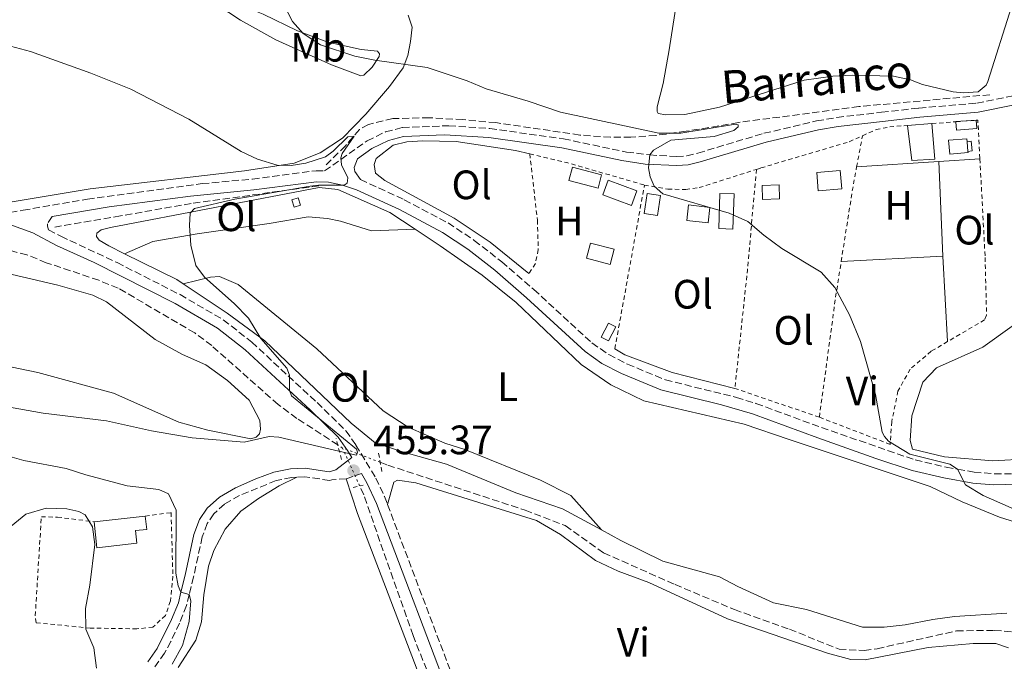
# Model space of a CAD drawing. Units: metres. Extents: x 607771 to 611229, y 4708448 to 4710814.
# Drawn here: x 610273 to 610514, y 4710002 to 4710158 of the extents above; entities that cross this region are included whole.
import ezdxf
from ezdxf.enums import TextEntityAlignment as Align

# ---------------------------------------------------------------- set-up
doc = ezdxf.new("R2010")
doc.units = ezdxf.units.M
doc.header["$MEASUREMENT"] = 0
for name, pattern in [('DGN Style 1', [1.045693079995523, 0.001739921930109024, -1.043953158065414]), ('DGN Style 2', [1.7399219301090239, 1.043953158065414, -0.6959687720436097]), ('DGN Style 3', [2.435890702152634, 1.739921930109024, -0.6959687720436097]), ('DGN Style 5', [1.217945351076317, 0.5219765790327072, -0.6959687720436097])]:
    doc.linetypes.add(name, pattern=pattern)
for name, color, linetype, lineweight in [('Barranco lineal', 142, 'DGN Style 3', 13), ('Barranco lineal no visto', 142, 'DGN Style 5', 0), ('Camino', 7, 'DGN Style 3', 0), ('Caseta-cabaña', 1, 'Continuous', 0), ('Cauce permanente no visto', 142, 'DGN Style 1', 13), ('Cota de punto acotado terreno', 7, 'Continuous', 0), ('Curva de nivel intermedia', 30, 'Continuous', 0), ('Edificio', 1, 'Continuous', 13), ('Etiqueta de uso rústico', 92, 'Continuous', 0), ('Invernadero', 7, 'Continuous', 0), ('Línea  de muro-pared o tapia', 1, 'Continuous', 13), ('Línea de cambio de uso (parcela vista)', 92, 'Continuous', 0), ('Margen derecho', 7, 'Continuous', 0), ('Piscina', 1, 'Continuous', 0), ('Pontón-alcantarilla (pasos de agua)', 1, 'DGN Style 2', 0), ('Punto acotado terreno (símbolo)', 7, 'Continuous', 0), ('Tela metálica o alambrada', 7, 'DGN Style 2', 0), ('Texto de arroyo-regatas y barrancos', 142, 'Continuous', 0), ('Valla', 7, 'DGN Style 2', 0)]:
    doc.layers.add(name, color=color, linetype=linetype, lineweight=lineweight)
doc.styles.add('Style-Arial', font='arial.ttf')

# ---------------------------------------------------------------- blocks, each defined once
blk = doc.blocks.new('5PATER')
at = {"layer": 'Cauce permanente no visto', "linetype": 'Continuous', "lineweight": 0}
h = blk.add_hatch(color=51, dxfattribs=at)
edge = h.paths.add_edge_path()
edge.add_ellipse((0, 0), major_axis=(-0.1095731443231308, -0.1110710700762829), ratio=0.9994222409660317, start_angle=0, end_angle=360)

msp = doc.modelspace()

# ---------------------------------------------------------------- linework, layer by layer
at = {"layer": 'Barranco lineal', "color": 142, "linetype": 'DGN Style 3', "lineweight": 13}
for points in [[(610510.0300000003, 4710140.09, 463.9700000000012), (610478.1100000005, 4710137.189999999, 462.7299999999959), (610448.7199999997, 4710133.310000001, 459.9700000000012), (610435.9800000006, 4710131.16, 460.1499999999942), (610428.5700000003, 4710130.15, 459.3099999999977), (610422.5099999999, 4710129.699999999, 458.6900000000023), (610417.54, 4710129.710000001, 458.5200000000041), (610410.04, 4710130.26, 458.3500000000058), (610389.5499999998, 4710133.27, 457.2599999999948), (610381.5099999999, 4710134.01, 457.070000000007), (610373.2999999998, 4710134.470000001, 456.7200000000012), (610364.4299999997, 4710134.26, 456.179999999993), (610358.4800000006, 4710132.84, 455.7400000000052), (610356.3200000003, 4710131.600000001, 455.4600000000065), (610352.8799999999, 4710127.65, 454.8699999999953), (610348.0499999998, 4710122.890000001, 454.8699999999953)], [(610346.4199999999, 4710117.859999999, 454.6900000000023), (610315.2699999996, 4710113.560000001, 454.2599999999948), (610298.04, 4710110.52, 454.0800000000018), (610282, 4710107.800000001, 453.4199999999983)], [(610351.0199999996, 4710054.66, 454.929999999993), (610341.0499999998, 4710061.140000001, 454.8399999999965), (610336.4400000004, 4710064.5, 454.8399999999965), (610320.2800000003, 4710078.880000001, 453.9799999999959), (610316.1200000001, 4710081.970000001, 453.7899999999936), (610297.4500000002, 4710092.92, 453.0299999999989), (610292.7300000006, 4710094.82, 453.0299999999989), (610279.9299999997, 4710099.109999999, 452.5099999999948), (610275.2199999997, 4710101.01, 452.5099999999948), (610269.6399999997, 4710102.449999999, 452.2700000000041)], [(610361.3499999996, 4710050.42, 454.9400000000023), (610363.2300000006, 4710049.710000001, 454.9400000000023), (610396.6799999997, 4710038.75, 454.9400000000023), (610406.4800000006, 4710034.960000001, 454.9600000000065), (610415.8499999996, 4710028.32, 454.9900000000052), (610433.2599999999, 4710020.600000001, 455.1499999999942), (610447.7800000003, 4710014.470000001, 455.5399999999936), (610461.1799999997, 4710009.699999999, 456.1100000000006), (610473.2599999999, 4710004.810000001, 456.4700000000012), (610479.3899999997, 4710004.480000001, 456.4199999999983), (610482.5800000001, 4710004.939999999, 456.6100000000006), (610501.8899999997, 4710009.289999999, 457.1300000000047), (610511.1299999999, 4710009.42, 457.2299999999959), (610521.5, 4710008.560000001, 457.320000000007)], [(610395.4000000004, 4709923.75, 457.8500000000058), (610394.4400000004, 4709924.350000001, 457.8300000000018), (610390.1600000003, 4709935.220000001, 457.5200000000041), (610383.8300000001, 4709968.310000001, 456.5200000000041), (610380.7999999998, 4709979.449999999, 456.4700000000012), (610369.3799999999, 4710008.15, 456.0599999999977), (610357.3300000001, 4710042.470000001, 455.1600000000035), (610356.3399999999, 4710044.66, 455.1100000000006)]]:
    msp.add_polyline3d(points, dxfattribs=at)
at = {"layer": 'Barranco lineal no visto', "color": 142, "linetype": 'DGN Style 5', "lineweight": 0, "extrusion": (-0.006031457176114013, 0.003951644356114598, 0.9999740026776774), "elevation": 15386.0730476909, "flags": 128}
msp.add_lwpolyline([(610343.8218572519, 4710029.874574387), (610342.6618180367, 4710030.634580321)], dxfattribs=at)
at = {"layer": 'Barranco lineal no visto', "color": 142, "linetype": 'DGN Style 5', "lineweight": 0, "extrusion": (-0.00688623358960848, 0.01529538422272204, 0.9998593056067582), "elevation": 68293.93241931639, "flags": 128}
msp.add_lwpolyline([(610344.9991885356, 4709551.007140498), (610340.838116397, 4709560.248221531)], dxfattribs=at)
at = {"layer": 'Barranco lineal no visto', "color": 142, "linetype": 'DGN Style 5', "lineweight": 0, "elevation": 454.9400000000023, "flags": 128}
msp.add_lwpolyline([(610361.3499999996, 4710050.42), (610352.1799999997, 4710053.9)], dxfattribs=at)
at = {"layer": 'Camino', "color": 7, "linetype": 'DGN Style 3', "lineweight": 0, "extrusion": (0.08334381247006861, 0.02904744135604675, 0.9960974124419867), "elevation": 188137.8184759874, "flags": 128}
msp.add_lwpolyline([(4246784.54564076, -2118134.334074295), (4246784.545640761, -2118138.299600742)], dxfattribs=at)
at = {"layer": 'Camino', "color": 7, "linetype": 'DGN Style 3', "lineweight": 0, "extrusion": (-0.009999159268235056, 0.02644380058977334, 0.9996002912285974), "elevation": 118903.5511270058, "flags": 128}
msp.add_lwpolyline([(-2236795.04305217, -4188034.275033722), (-2236795.04305217, -4187970.605881066)], dxfattribs=at)
at = {"layer": 'Camino', "color": 7, "linetype": 'DGN Style 3', "lineweight": 0}
for points in [[(610235.2500000002, 4710104.550000002, 453.1499999999942), (610274.2600000009, 4710111.91, 453.5599999999978), (610289.9400000006, 4710114.600000001, 453.9900000000052), (610317.9099999995, 4710118.390000002, 454.4400000000024), (610330.2199999986, 4710119.51, 454.6300000000048), (610345.7199999974, 4710121.540000002, 454.9900000000052), (610347.7899999993, 4710121.49, 454.9900000000052), (610358.1799999984, 4710128.850000001, 455.6300000000048), (610362.6399999999, 4710131.01, 456.2899999999937), (610366.7600000015, 4710132.070000002, 456.3999999999942), (610378.1099999995, 4710132.520000001, 456.9700000000012), (610388.0799999986, 4710131.83, 457.2799999999989), (610406.0499999993, 4710129.32, 458.3300000000018), (610421.4600000009, 4710126.100000001, 459.5000000000001), (610427.079999998, 4710125.390000001, 460.1100000000007), (610433.609999999, 4710125.000000002, 460.4499999999971), (610436.109999998, 4710125.189999999, 460.479999999996), (610438.8299999982, 4710125.850000001, 460.5), (610454.9499999983, 4710130.67, 461.1799999999931), (610467.8000000007, 4710133.700000001, 461.7400000000054), (610472.7199999981, 4710134.540000001, 462.0599999999977), (610483.6200000013, 4710135.790000001, 462.4600000000065), (610492.7399999986, 4710136.820000002, 463.3600000000006), (610506.8599999984, 4710138.050000001, 463.8899999999995), (610516.0300000014, 4710139.880000001, 464.6399999999995)], [(610356.5599999981, 4710119.410000001, 455.1100000000006), (610367.230000001, 4710114.460000001, 455.4900000000054), (610377.8999999972, 4710108.800000001, 456.1399999999995), (610384.3099999977, 4710104.560000001, 456.3300000000018), (610390.9899999987, 4710099.330000001, 456.3999999999942), (610398.8200000008, 4710092.570000002, 456.5200000000042), (610413.010000002, 4710079.529999999, 456.9700000000012), (610417.1099999989, 4710076.680000002, 456.9900000000054), (610421.6599999998, 4710074.37, 457.070000000007), (610430.8999999978, 4710070.53, 457.2499999999999), (610448.2299999994, 4710066.240000002, 457.779999999999), (610453.0100000005, 4710064.770000001, 457.8300000000019), (610468.9999999988, 4710058.890000002, 458.1100000000007), (610491.8500000013, 4710050.980000001, 459.2799999999988), (610499.3500000002, 4710049.220000003, 459.8300000000018), (610502.1900000012, 4710048.720000002, 460.0000000000002), (610506.2100000001, 4710048.02, 460.2400000000052), (610511.1700000021, 4710047.62, 460.7100000000065), (610517.8500000008, 4710047.62, 461.0700000000071)], [(610281.3599999998, 4710110.390000001, 453.7200000000013), (610280.1900000008, 4710108.600000001, 453.7200000000013), (610280.2100000009, 4710108.020000001, 453.7200000000013), (610280.4699999979, 4710107.12, 453.6100000000006), (610283.4999999988, 4710105.540000002, 453.679999999993), (610297.1900000017, 4710099.140000001, 453.9199999999983), (610312.5499999995, 4710091.310000001, 454.300000000003), (610323.0799999972, 4710085.190000001, 454.3600000000006), (610330.0199999998, 4710079.76, 454.5899999999965), (610345.9499999997, 4710064.990000002, 455.3099999999978), (610353.0100000007, 4710058.130000002, 455.3099999999978), (610355.4400000003, 4710054.62, 455.2599999999949), (610360.3099999985, 4710046.58, 455.320000000007), (610362.3999999985, 4710042.040000001, 455.429999999993), (610363.1400000006, 4710040.109999999, 455.4900000000054)], [(610341.0399999992, 4710046.779999999, 456.1699999999984), (610339.7600000006, 4710046.700000001, 456.2200000000013), (610335.9899999975, 4710045.95, 456.3899999999994), (610327.0599999981, 4710042.330000001, 456.9900000000054), (610323.399999999, 4710040.230000001, 457.6100000000007), (610320.7999999995, 4710037.840000001, 457.9199999999984), (610319.1799999991, 4710035.460000004, 458.4900000000052), (610317.9699999975, 4710032.240000002, 458.729999999996), (610315.8399999996, 4710022.480000001, 459.2400000000052), (610314.7800000003, 4710018.150000001, 460.0000000000002), (610314.1299999976, 4710015.480000002, 460.4700000000012), (610312.420000002, 4710011.199999999, 461.300000000003), (610310.3000000009, 4710006.7, 461.8099999999978), (610308.7899999977, 4710003.880000002, 461.8999999999942), (610306.3099999989, 4710000.41, 461.9199999999983)], [(610353.0599999976, 4710046.37, 455.6499999999942), (610349.5700000008, 4710046.150000001, 455.8399999999966), (610349.010000002, 4710045.99, 455.8699999999955), (610342.9400000012, 4710046.9, 456.0800000000019), (610341.0399999992, 4710046.779999999, 456.1699999999984)]]:
    msp.add_polyline3d(points, dxfattribs=at)
at = {"layer": 'Caseta-cabaña', "color": 1, "linetype": 'Continuous', "lineweight": 0, "extrusion": (-0.02197992650610042, -0.001787840911979458, 0.9997568136580315), "elevation": -21376.58547307102, "flags": 128}
msp.add_lwpolyline([(-4645132.265223009, 990126.2552908497), (-4645132.259500282, 990121.2671983038), (-4645134.356402759, 990121.2671983037), (-4645134.385493286, 990121.2795945297), (-4645134.352158404, 990126.2544803272), (-4645132.265223009, 990126.2552908497)], close=True, dxfattribs=at)
at = {"layer": 'Caseta-cabaña', "color": 1, "linetype": 'Continuous', "lineweight": 0, "extrusion": (-0.02198324944291981, -0.00179122768062094, 0.9997567345346201), "elevation": -21394.56631317733, "flags": 128}
msp.add_lwpolyline([(-4644994.813317094, 990775.2089066311), (-4644994.836295756, 990775.2088726782), (-4644994.865384537, 990775.2212729987), (-4644994.831349198, 990780.1961540547), (-4644994.790714975, 990780.1961540547)], dxfattribs=at)
at = {"layer": 'Caseta-cabaña', "color": 1, "linetype": 'Continuous', "lineweight": 0, "extrusion": (-0.02197995902445935, -0.001787446723312864, 0.9997568136479463), "elevation": -21374.74859793893, "flags": 128}
msp.add_lwpolyline([(-4645152.073524039, 990042.9608274531), (-4645150.02722288, 990042.9616689472), (-4645150.021410711, 990037.9735765046), (-4645152.095334532, 990037.9735765046)], dxfattribs=at)
at = {"layer": 'Caseta-cabaña', "color": 1, "linetype": 'Continuous', "lineweight": 0, "flags": 128}
for points, elevation in [([(610504.7100000001, 4710126.25), (610504.5099999999, 4710128.609999999), (610505.5199999996, 4710128.730000001), (610505.7400000002, 4710126.4), (610504.7100000001, 4710126.25)], 463.5500000000029), ([(610341.9199999999, 4710113.140000001), (610340.3499999996, 4710112.640000001), (610339.7699999996, 4710114.460000001), (610341.3499999996, 4710114.960000001), (610341.9199999999, 4710113.140000001)], 456.7100000000065)]:
    msp.add_lwpolyline(points, close=True, dxfattribs=dict(at, elevation=elevation))
for points, elevation in [([(610504.5099999999, 4710128.609999999), (610505.5199999996, 4710128.730000001), (610505.7400000002, 4710126.4), (610504.7100000001, 4710126.25)], 463.5500000000029), ([(610504.5099999999, 4710128.609999999), (610504.7100000001, 4710126.25)], 463.5500000000029), ([(610341.3499999996, 4710114.960000001), (610339.7699999996, 4710114.460000001), (610340.3499999996, 4710112.640000001), (610341.9199999999, 4710113.140000001), (610341.3499999996, 4710114.960000001)], 456.7100000000065)]:
    msp.add_lwpolyline(points, dxfattribs=dict(at, elevation=elevation))
at = {"layer": 'Caseta-cabaña', "color": 1, "linetype": 'Continuous', "lineweight": 0, "extrusion": (-0.02622009297231291, -0.000768917686872298, 0.9996558985421504), "elevation": -19165.12577596741, "flags": 128}
msp.add_lwpolyline([(-4690196.345323186, 748018.2988937614), (-4690196.348195854, 748014.1057336461), (-4690199.749666112, 748014.1054406188), (-4690199.756789148, 748018.2988937614), (-4690196.345323186, 748018.2988937614)], close=True, dxfattribs=at)
at = {"layer": 'Caseta-cabaña', "color": 1, "linetype": 'Continuous', "lineweight": 0, "extrusion": (-0.02622009297231291, -0.000768917686872298, 0.9996558985421504), "elevation": -19165.12577750524, "flags": 128}
msp.add_lwpolyline([(-4690196.348195854, 748014.1057336461), (-4690199.749666112, 748014.1054406188), (-4690199.756789148, 748018.2988937614), (-4690196.345323186, 748018.2988937614), (-4690196.348195854, 748014.1057336461)], dxfattribs=at)
at = {"layer": 'Caseta-cabaña', "color": 1, "linetype": 'Continuous', "lineweight": 0}
msp.add_polyline3d([(610418.79, 4710083.49, 460.5800000000018), (610417.0599999996, 4710080.029999999, 460.679999999993), (610415.2699999996, 4710080.930000001, 460.7899999999936), (610417, 4710084.380000001, 460.679999999993)], close=True, dxfattribs=at)
msp.add_polyline3d([(610417.0599999996, 4710080.029999999, 460.679999999993), (610415.2699999996, 4710080.930000001, 460.7899999999936), (610417, 4710084.380000001, 460.679999999993), (610418.79, 4710083.49, 460.5800000000018), (610417.0599999996, 4710080.029999999, 460.679999999993)], dxfattribs=at)
at = {"layer": 'Curva de nivel intermedia', "color": 30, "linetype": 'Continuous', "lineweight": 0, "flags": 128}
for points, elevation in [([(610337.6600000017, 4710162.309999999), (610339.9700000007, 4710157.91), (610342.5700000002, 4710155.009999999), (610346.8100000003, 4710152.239999999), (610355.2100000001, 4710149.529999998), (610360.0800000007, 4710148.489999999), (610372.8300000001, 4710146.720000001), (610382.6100000012, 4710143.46), (610387.2400000002, 4710141.499999999), (610397.4400000017, 4710138.539999999), (610405.3499999997, 4710135.789999999), (610429.2999999997, 4710130.690000001), (610434.6900000009, 4710130.699999999), (610447.9800000013, 4710132.890000001), (610448.6800000009, 4710132.779999998), (610448.6500000019, 4710132.220000002), (610447.6100000002, 4710131.350000001), (610442.8000000002, 4710129.859999998), (610432.2500000001, 4710129), (610427.99, 4710126.58), (610427.0800000001, 4710125.390000001), (610426.8000000007, 4710122.21), (610427.2300000021, 4710120.08), (610428.1399999997, 4710117.769999999), (610430.2499999997, 4710115.88), (610446.4600000014, 4710111.180000001), (610451.03, 4710109.149999999), (610454.9200000016, 4710105.810000001), (610459.2900000013, 4710102.609999999), (610468.9299999995, 4710096.789999999), (610472.2300000008, 4710093.079999999), (610475.7900000014, 4710086.349999999), (610478.4600000002, 4710079.92), (610482.1500000005, 4710066.930000001), (610483.8200000002, 4710057.800000001), (610484.3600000012, 4710056.739999999), (610485.3300000011, 4710055.559999999), (610490.5500000003, 4710052.359999998), (610500.3200000003, 4710049.980000001), (610502.1900000012, 4710048.720000001), (610504.1200000001, 4710044.91), (610508.4100000017, 4710042.32), (610519.3300000007, 4710037.55)], 460.0000000000001), ([(610271.2200000009, 4710151.96), (610276.0600000002, 4710150.659999999), (610290.8000000011, 4710145.359999999), (610300.5700000012, 4710141.449999998), (610314.6600000017, 4710134.119999999), (610327.4400000002, 4710126.210000001), (610331.4600000014, 4710124.34), (610336.2500000013, 4710122.880000001), (610339.6500000011, 4710122.84), (610343.2400000007, 4710123.369999997), (610348.0199999996, 4710124.960000002), (610349.8800000014, 4710126.279999998), (610353.4700000011, 4710129.779999998), (610355, 4710130.009999999), (610352.100000001, 4710125.779999999), (610351.7600000012, 4710124.65), (610351.9500000012, 4710123.019999999), (610353.440000002, 4710119.850000001), (610353.29, 4710118.54), (610352.6100000006, 4710118.06), (610346.3099999996, 4710118.06), (610344.3000000002, 4710117.76), (610325.8800000001, 4710114.579999999), (610316.1000000011, 4710112.319999999), (610315.0100000004, 4710111.220000001), (610314.8700000017, 4710108.189999999)], 455), ([(610314.8700000017, 4710108.189999999), (610315.2000000004, 4710103.359999998), (610316.4100000019, 4710098.45), (610318.5399999997, 4710095.58), (610325.7800000017, 4710089.119999998), (610329.2599999997, 4710085.570000002), (610332.2500000005, 4710080.630000001), (610338.6100000016, 4710073.36), (610339.2199999996, 4710071.699999999), (610339.2300000008, 4710068.020000001), (610339.7400000005, 4710066.59), (610355.5499999998, 4710053.579999999), (610355.8499999995, 4710052.890000001), (610355.5499999998, 4710052.139999999), (610353.7500000006, 4710052.529999998), (610336.6, 4710056.550000002), (610334.270000001, 4710056.67), (610328.2000000002, 4710055.329999999), (610315.52, 4710056.359999999), (610305.6200000005, 4710058.069999999), (610294.620000001, 4710060.539999999), (610279.1700000014, 4710062.380000001), (610255.3199999998, 4710066.619999998)], 455), ([(610310.6300000016, 4710001.159999999), (610313.1100000005, 4710005.75), (610314.8000000003, 4710011.579999999), (610315.1500000012, 4710016.609999998), (610314.7800000003, 4710018.150000001), (610312.7700000008, 4710018.720000001), (610312.0700000012, 4710020.279999999), (610311.5599999992, 4710023.350000001), (610311.5700000004, 4710038.769999999), (610309.730000001, 4710042.720000001), (610307.3700000006, 4710043.769999999), (610299.6500000004, 4710044.709999999), (610289.5600000008, 4710047.350000001), (610284.8100000009, 4710048.909999999), (610274.4500000008, 4710050.869999999), (610271.0700000012, 4710051.8), (610260.91, 4710053.359999999), (610255.5900000003, 4710053.529999999)], 460.0000000000001), ([(610292.2100000016, 4710000.17), (610291.5000000007, 4710005.130000001), (610289.6100000021, 4710009.710000001), (610289.4900000013, 4710014.710000001), (610290.5399999997, 4710020.470000001), (610291.7800000003, 4710030.390000001), (610291.2300000003, 4710034.710000002), (610289.430000001, 4710037.590000001), (610287.8600000018, 4710038.429999999), (610284.9600000007, 4710039.09), (610279.870000001, 4710039.220000001), (610274.9300000013, 4710037.77), (610266.7700000008, 4710031.189999999)], 465.0000000000001)]:
    msp.add_lwpolyline(points, dxfattribs=dict(at, elevation=elevation))
at = {"layer": 'Edificio', "color": 1, "linetype": 'Continuous', "lineweight": 13, "flags": 128}
for points, elevation in [([(610496.6200000001, 4710124.4), (610490.9800000006, 4710124.029999999), (610489.9500000002, 4710132.58), (610495.9299999997, 4710133.039999999), (610496.6200000001, 4710124.4)], 463.7899999999936), ([(610473.9199999999, 4710117.130000001), (610468.1799999997, 4710116.67), (610467.8200000003, 4710121.100000001), (610473.5599999996, 4710121.560000001), (610473.9199999999, 4710117.130000001)], 463.1699999999983), ([(610423.9800000006, 4710116.600000001), (610422.6399999997, 4710113.07), (610415.6500000004, 4710115.699999999), (610416.9800000006, 4710119.24), (610423.9800000006, 4710116.600000001)], 461.1699999999983), ([(610441.79, 4710112.609999999), (610441.3700000001, 4710108.810000001), (610436.1100000005, 4710109.380000001), (610436.5300000003, 4710113.189999999), (610441.79, 4710112.609999999)], 461.6499999999942), ([(610418.4199999999, 4710102.390000001), (610417.4600000001, 4710098.67), (610411.6600000003, 4710100.180000001), (610412.6299999999, 4710103.890000001), (610418.4199999999, 4710102.390000001)], 459.8300000000018)]:
    msp.add_lwpolyline(points, close=True, dxfattribs=dict(at, elevation=elevation))
at = {"layer": 'Edificio', "color": 51, "linetype": 'Continuous', "lineweight": 13, "flags": 128}
for points, elevation in [([(610495.9299999997, 4710133.039999999), (610496.6200000001, 4710124.4), (610490.9800000006, 4710124.029999999), (610489.9500000002, 4710132.58)], 463.7899999999936), ([(610489.9500000002, 4710132.58), (610495.9299999997, 4710133.039999999)], 463.7899999999936), ([(610468.1799999997, 4710116.67), (610467.8200000003, 4710121.100000001), (610473.5599999996, 4710121.560000001), (610473.9199999999, 4710117.130000001), (610468.1799999997, 4710116.67)], 463.1699999999983), ([(610422.6399999997, 4710113.07), (610415.6500000004, 4710115.699999999), (610416.9800000006, 4710119.24), (610423.9800000006, 4710116.600000001), (610422.6399999997, 4710113.07)], 461.1699999999983), ([(610441.3700000001, 4710108.810000001), (610436.1100000005, 4710109.380000001), (610436.5300000003, 4710113.189999999), (610441.79, 4710112.609999999), (610441.3700000001, 4710108.810000001)], 461.6499999999942), ([(610417.4600000001, 4710098.67), (610411.6600000003, 4710100.180000001), (610412.6299999999, 4710103.890000001), (610418.4199999999, 4710102.390000001), (610417.4600000001, 4710098.67)], 459.8300000000018)]:
    msp.add_lwpolyline(points, dxfattribs=dict(at, elevation=elevation))
at = {"layer": 'Edificio', "color": 1, "linetype": 'Continuous', "lineweight": 13, "extrusion": (6.676886497637e-05, 0.002323556519223346, 0.9999972983098607), "elevation": 11447.00820133745, "flags": 128}
msp.add_lwpolyline([(610447.6277899783, 4710102.036966657), (610447.3677886436, 4710093.436943442), (610443.8877886509, 4710093.536943712), (610444.1477899855, 4710102.136966927), (610447.6277899783, 4710102.036966657)], close=True, dxfattribs=at)
at = {"layer": 'Edificio', "color": 51, "linetype": 'Continuous', "lineweight": 13, "extrusion": (6.676886497637e-05, 0.002323556519223346, 0.9999972983098607), "elevation": 11447.00820133745, "flags": 128}
msp.add_lwpolyline([(610444.1477899855, 4710102.136966927), (610443.8877886509, 4710093.536943712), (610447.3677886436, 4710093.436943442), (610447.6277899783, 4710102.036966657), (610444.1477899855, 4710102.136966927)], dxfattribs=at)
at = {"layer": 'Edificio', "color": 51, "linetype": 'Continuous', "lineweight": 13, "extrusion": (0.1310436928642064, 0.01449040835412602, 0.9912706888767783), "elevation": 148688.3860421805, "flags": 128}
msp.add_lwpolyline([(4614426.580797677, -1114384.799214019), (4614426.580797677, -1114397.465851299)], dxfattribs=at)
at = {"layer": 'Edificio', "color": 1, "linetype": 'Continuous', "lineweight": 13}
msp.add_polyline3d([(610302.0099999999, 4710030.66, 467.5), (610292.2699999996, 4710029.58, 467.2599999999948), (610291.5700000003, 4710035.92, 467.2599999999948), (610304.0499999998, 4710037.300000001, 465.5899999999965), (610304.4100000003, 4710034.050000001, 465.5899999999965), (610301.6699999999, 4710033.74, 465.5899999999965)], close=True, dxfattribs=at)
at = {"layer": 'Edificio', "color": 51, "linetype": 'Continuous', "lineweight": 13}
msp.add_polyline3d([(610304.0499999998, 4710037.300000001, 465.5899999999965), (610304.4100000003, 4710034.050000001, 465.5899999999965), (610301.6699999999, 4710033.74, 465.5899999999965), (610302.0099999999, 4710030.66, 467.5), (610292.2699999996, 4710029.58, 467.2599999999948), (610291.5700000003, 4710035.92, 467.2599999999948)], dxfattribs=at)
at = {"layer": 'Invernadero', "color": 7, "linetype": 'Continuous', "lineweight": 0, "extrusion": (-0.01440184335146921, 0.003787640758594623, 0.999889114194951), "elevation": 9509.426998906227, "flags": 128}
msp.add_lwpolyline([(610358.6915313562, 4710118.328030583), (610357.8316205494, 4710115.058007125), (610350.6907768493, 4710116.948020683), (610351.5606866188, 4710120.218044684), (610358.6915313562, 4710118.328030583)], close=True, dxfattribs=at)
msp.add_lwpolyline([(610357.8316205494, 4710115.058007125), (610350.6907768493, 4710116.948020683), (610351.5606866188, 4710120.218044684), (610358.6915313562, 4710118.328030583), (610357.8316205494, 4710115.058007125)], dxfattribs=at)
at = {"layer": 'Línea  de muro-pared o tapia', "color": 1, "linetype": 'Continuous', "lineweight": 13}
for points in [[(610397.6299999999, 4710096.460000001, 458.2100000000065), (610388.2000000002, 4710104.119999999, 457.6399999999995), (610379.4400000004, 4710109.980000001, 457.3500000000058), (610362.4900000002, 4710119.17, 457.2799999999989), (610360.1900000004, 4710120.92, 457.3000000000029), (610359.9000000004, 4710123.100000001, 457.3500000000058), (610360.3700000001, 4710124.5, 457.3500000000058)], [(610447.8700000001, 4710068.449999999, 459.7100000000065), (610432.54, 4710072.300000001, 458.9700000000012), (610421.0499999998, 4710076.619999999, 458.7599999999948), (610418.5800000001, 4710078.09, 458.7799999999989)]]:
    msp.add_polyline3d(points, dxfattribs=at)
at = {"layer": 'Línea de cambio de uso (parcela vista)', "color": 92, "linetype": 'Continuous', "lineweight": 0, "extrusion": (-0.02590418968326812, -0.001711387906953687, 0.9996629652579341), "elevation": -23414.40043399244, "flags": 128}
msp.add_lwpolyline([(-4659632.678166701, 919384.1197105518), (-4659632.678166702, 919374.104557033)], dxfattribs=at)
at = {"layer": 'Línea de cambio de uso (parcela vista)', "color": 92, "linetype": 'Continuous', "lineweight": 0, "extrusion": (-0.02629596860875948, -0.001743451555767413, 0.9996526808905182), "elevation": -23804.6090322504, "flags": 128}
msp.add_lwpolyline([(-4659417.342206872, 920454.8035875467), (-4659417.342206872, 920434.6925607203)], dxfattribs=at)
at = {"layer": 'Línea de cambio de uso (parcela vista)', "color": 92, "linetype": 'Continuous', "lineweight": 0, "extrusion": (9.104463391860618e-05, -0.002164421916127198, 0.9999976534915688), "elevation": -9678.063708284726, "flags": 128}
msp.add_lwpolyline([(610497.5754935158, 4710113.875387317), (610498.5454980639, 4710090.815333304)], dxfattribs=at)
at = {"layer": 'Línea de cambio de uso (parcela vista)', "color": 92, "linetype": 'Continuous', "lineweight": 0, "extrusion": (-0.03022912419611763, -0.02612827404369526, 0.9992014378221408), "elevation": -141061.2156154443, "flags": 128}
msp.add_lwpolyline([(-3164365.699030118, 3538977.137742745), (-3164367.505975005, 3538976.637192879), (-3164380.562016888, 3538971.131144353)], dxfattribs=at)
at = {"layer": 'Línea de cambio de uso (parcela vista)', "color": 92, "linetype": 'Continuous', "lineweight": 0, "extrusion": (-0.02291388464543733, -0.001210370520291761, 0.9997367097859613), "elevation": -19228.98271544751, "flags": 128}
msp.add_lwpolyline([(-4671340.11359866, 857886.5991302854), (-4671340.113598661, 857861.7580151738)], dxfattribs=at)
at = {"layer": 'Línea de cambio de uso (parcela vista)', "color": 92, "linetype": 'Continuous', "lineweight": 0, "extrusion": (0.0008229764264581198, -0.01480648105052811, 0.9998900393686807), "elevation": -68776.64194871875, "flags": 128}
msp.add_lwpolyline([(610498.0037785479, 4709598.665339139), (610499.1640333058, 4709577.793051076)], dxfattribs=at)
at = {"layer": 'Línea de cambio de uso (parcela vista)', "color": 92, "linetype": 'Continuous', "lineweight": 0}
for points in [[(610356.6500000004, 4710144.730000001, 458.3600000000006), (610349.5099999999, 4710147.359999999, 458.1999999999971), (610335.9299999997, 4710153.439999999, 458.0299999999989), (610327.2699999996, 4710158.279999999, 457.4100000000035), (610318.5099999999, 4710164.140000001, 457.5), (610317.9000000004, 4710164.779999999, 457.5500000000029), (610318.1799999997, 4710165.369999999, 457.8099999999977), (610318.9800000006, 4710165.32, 458.0800000000018), (610332.8300000001, 4710159.75, 459.1999999999971), (610341.1799999997, 4710155.699999999, 459.9600000000065), (610348.6200000001, 4710152.939999999, 460.1499999999942), (610356.6799999997, 4710151.130000001, 460.4600000000065), (610360.7000000002, 4710150.74, 460.3699999999953), (610361.1500000004, 4710150.029999999, 460.3399999999965), (610361.0999999996, 4710149.369999999, 460.2700000000041), (610359.4299999997, 4710146.77, 459.5800000000018), (610357.3700000001, 4710144.82, 458.5500000000029), (610356.6500000004, 4710144.730000001, 458.3600000000006)], [(610515.3300000001, 4710161.529999999, 464.5399999999936), (610509.5300000003, 4710143.300000001, 463.8999999999942), (610509.1200000001, 4710142.42, 463.8699999999953), (610507.2000000002, 4710140.83, 463.820000000007), (610503.6399999997, 4710140.58, 463.7799999999989), (610501.0899999999, 4710140.800000001, 463.75), (610493.6100000005, 4710142.539999999, 463.7299999999959), (610490.6600000003, 4710143.689999999, 463.679999999993), (610486.5599999996, 4710144.59, 463.679999999993), (610476.5, 4710144.880000001, 463.7299999999959), (610471.7800000003, 4710144.600000001, 463.7299999999959), (610464.7400000002, 4710143.66, 463.7299999999959), (610444.1100000005, 4710137.08, 463.4700000000012), (610435.6399999997, 4710135.230000001, 463.0599999999977), (610431.0599999996, 4710135.17, 462.9700000000012), (610429.1600000003, 4710135.480000001, 462.9400000000023), (610428.9199999999, 4710135.980000001, 462.9700000000012), (610428.8899999997, 4710137.15, 462.9700000000012), (610430.3300000001, 4710142.800000001, 463.1999999999971), (610431.8300000001, 4710151, 463.5399999999936), (610433.9900000002, 4710165.220000001, 465)], [(610368.1600000003, 4710159.480000001, 461.5800000000018), (610369.1200000001, 4710156.600000001, 461.320000000007), (610368.7800000003, 4710153.09, 461.0800000000018), (610368.0800000001, 4710149.65, 460.6100000000006), (610366.9299999997, 4710146.630000001, 460.1000000000058), (610363.6399999997, 4710142.09, 458.6300000000047), (610357.8700000001, 4710135.369999999, 457.1199999999953), (610352.1399999997, 4710129.52, 456.3399999999965), (610346.7199999997, 4710125.939999999, 455.7200000000012), (610340.3799999999, 4710123.42, 455.3600000000006), (610328.2800000003, 4710121.539999999, 454.7400000000052), (610290.6100000005, 4710117.16, 453.8800000000047), (610260.3300000001, 4710112.119999999, 453)], [(610360.3700000001, 4710124.5, 457.3500000000058), (610364.5, 4710127.75, 457.3500000000058), (610367.8300000001, 4710128.58, 457.3500000000058), (610371.75, 4710128.84, 457.3500000000058), (610379.9100000003, 4710128.640000001, 457.4700000000012), (610394.3200000003, 4710126.51, 457.8500000000058), (610397.8399999999, 4710125.680000001, 458.0099999999948)], [(610299.0300000003, 4710101.289999999, 454.7700000000041), (610295.1799999997, 4710103.189999999, 454.7100000000065), (610292.8099999996, 4710104.58, 454.7100000000065), (610292.2000000002, 4710105.51, 454.679999999993), (610292.25, 4710106.310000001, 454.7100000000065), (610293.3200000003, 4710107.140000001, 454.7100000000065), (610295.5599999996, 4710107.720000001, 454.7299999999959), (610346.4600000001, 4710117.439999999, 455.0899999999965), (610351.0599999996, 4710116.99, 455.1600000000035), (610363.6799999997, 4710111.32, 455.2299999999959), (610369.8700000001, 4710107.26, 455.2299999999959)], [(610299.0300000003, 4710101.289999999, 454.7700000000041), (610305.9299999997, 4710104.26, 454.8899999999995), (610316.7300000006, 4710106.180000001, 454.9400000000023), (610334.2699999996, 4710108.66, 455.3000000000029), (610343.7599999999, 4710110.32, 455.320000000007), (610348.5099999999, 4710109.880000001, 455.4199999999983), (610351.6600000003, 4710109.24, 455.4199999999983), (610359.2300000006, 4710106.92, 455.3699999999953), (610369.8700000001, 4710107.26, 455.2299999999959)], [(610369.8700000001, 4710107.26, 455.2299999999959), (610376, 4710103.24, 455.2299999999959), (610386.1900000004, 4710096.029999999, 455.3999999999942), (610394.54, 4710089.430000001, 455.6399999999995), (610410.3499999996, 4710074.24, 455.8500000000058), (610417.6299999999, 4710069.289999999, 455.9199999999983), (610425.6799999997, 4710065.369999999, 456.2299999999959), (610450.0999999996, 4710059.680000001, 457.3300000000018), (610461.1299999999, 4710056, 457.570000000007), (610495.4699999997, 4710044.49, 458.1600000000035), (610503.2999999998, 4710040.779999999, 458.5), (610512.3700000001, 4710037.050000001, 458.7100000000065), (610526.1100000005, 4710032.720000001, 458.9799999999959)], [(610267.7000000002, 4710097.130000001, 452.8899999999995), (610282.7300000006, 4710093.640000001, 452.9900000000052), (610291.25, 4710091.189999999, 453.0800000000018), (610294.5800000001, 4710089.539999999, 453.1100000000006), (610306.5, 4710080.350000001, 453.3899999999995), (610313.1600000003, 4710076.689999999, 453.679999999993), (610318.8399999999, 4710074.230000001, 454.0800000000018), (610324.1200000001, 4710070.380000001, 454.4900000000052), (610329.4299999997, 4710065.59, 454.8000000000029), (610331.9800000006, 4710060.640000001, 454.9199999999983), (610332.1900000004, 4710058.529999999, 455.0399999999936), (610331.9299999997, 4710057.359999999, 455.0099999999948), (610331.0800000001, 4710056.529999999, 455.0399999999936), (610329.7800000003, 4710056.130000001, 455.0399999999936), (610319.3099999996, 4710058.230000001, 454.2299999999959), (610312.2599999999, 4710060.210000001, 454.1100000000006), (610296.3200000003, 4710067.24, 453.75), (610277.8300000001, 4710072.300000001, 453.0800000000018), (610249.5499999998, 4710078.17, 452.0099999999948)], [(610415.3200000003, 4710033.930000001, 455.9700000000012), (610407.8600000005, 4710042.300000001, 455.9499999999971), (610400.4699999997, 4710046.09, 456.070000000007), (610381.9699999997, 4710053.560000001, 456.0399999999936), (610377.1200000001, 4710055.09, 456.0399999999936), (610368.2000000002, 4710058.980000001, 455.9700000000012), (610362.1100000005, 4710062.949999999, 455.9499999999971), (610345.9400000004, 4710078.130000001, 455.4900000000052), (610326.7599999999, 4710093.810000001, 455.3000000000029), (610322.1900000004, 4710095.710000001, 455.3000000000029), (610319.9400000004, 4710095.57, 455.3000000000029), (610313.29, 4710093.970000001, 455.3000000000029)], [(610415.3200000003, 4710033.930000001, 456.1000000000058), (610405.8499999996, 4710039.09, 455.9700000000012), (610394.4500000002, 4710042.980000001, 455.9900000000052), (610377.5700000003, 4710049.980000001, 456.0200000000041), (610366.7800000003, 4710052.939999999, 456.0200000000041), (610360.1600000003, 4710055.15, 456.0399999999936), (610354.2699999996, 4710060, 455.9900000000052), (610333.2100000001, 4710080.060000001, 455.25), (610324.0599999996, 4710086.779999999, 455.1100000000006), (610313.29, 4710093.970000001, 455.0099999999948)], [(610510.7800000003, 4710050.75, 461.6900000000023), (610498.9600000001, 4710051.710000001, 461.7100000000065), (610491.1799999997, 4710053.600000001, 461.570000000007), (610490.6100000005, 4710055.77, 461.570000000007), (610491.0199999996, 4710061.75, 461.6199999999953), (610493.6900000004, 4710069.980000001, 461.7899999999936), (610497.0099999999, 4710073.430000001, 461.8600000000006), (610508.3700000001, 4710078.5, 462.2400000000052), (610522.0599999996, 4710088.359999999, 463.1000000000058)], [(610519.5, 4710051.300000001, 462.1900000000023), (610510.7800000003, 4710050.75, 461.6900000000023)], [(610312.0499999998, 4710000.32, 459.179999999993), (610316.3700000001, 4710007, 458.9199999999983), (610317.7699999996, 4710011.480000001, 458.6100000000006), (610318.3799999999, 4710018.050000001, 458.4400000000023), (610319.4800000006, 4710025.08, 458.0099999999948), (610320.8200000003, 4710028.9, 457.9100000000035), (610323.5800000001, 4710034.08, 457.4799999999959), (610327.3899999997, 4710038.49, 457.1999999999971), (610331.6699999999, 4710041.600000001, 456.9100000000035), (610336.75, 4710044.66, 456.6699999999983), (610341.04, 4710046.779999999, 456.1699999999983)], [(610353.0599999996, 4710046.369999999, 455.6499999999942), (610355.8600000005, 4710037.930000001, 456.2299999999959), (610379.5300000003, 4709975.710000001, 457.25), (610380.0999999996, 4709973.609999999, 457.2700000000041), (610382.5300000003, 4709957.890000001, 457.4900000000052), (610385.6299999999, 4709943.779999999, 458.0599999999977), (610386.6799999997, 4709937.91, 458.1300000000047), (610388.9699999997, 4709919.480000001, 458.5899999999965), (610389.5899999999, 4709895.91, 459.6600000000035), (610388.8099999996, 4709877.960000001, 460.179999999993)], [(610514.6100000005, 4710005.189999999, 459.5299999999989), (610511.5300000003, 4710006.189999999, 459.3399999999965), (610505.9900000002, 4710006.25, 459.2599999999948), (610495.0199999996, 4710005.27, 459), (610479.5999999996, 4710002.199999999, 458.6699999999983), (610476.1100000005, 4710002.310000001, 458.5299999999989), (610470.4500000002, 4710003.890000001, 458.429999999993), (610446.0300000003, 4710012.210000001, 457.5), (610426.9100000003, 4710021.109999999, 456.8300000000018), (610419.4100000003, 4710023.880000001, 456.8099999999977), (610413.8700000001, 4710026.480000001, 456.8999999999942), (610405.3099999996, 4710032.779999999, 456.6900000000023), (610399.4600000001, 4710036.180000001, 456.6399999999995), (610370.0599999996, 4710045.439999999, 456.2799999999989), (610365.5999999996, 4710046.029999999, 456.1600000000035), (610364.6699999999, 4710045.57, 456.1199999999953), (610363.1399999997, 4710040.109999999, 455.4900000000052)], [(610514.1500000004, 4710013.58, 458.1199999999953), (610501.4299999997, 4710012.77, 457.7799999999989), (610496.1299999999, 4710012.100000001, 457.8099999999977), (610489.4000000004, 4710010.74, 457.8999999999942), (610484.25, 4710010.220000001, 457.8099999999977), (610479, 4710010.220000001, 457.6399999999995), (610465.3300000001, 4710014.470000001, 457), (610457.2800000003, 4710016.130000001, 456.9199999999983), (610448.5700000003, 4710020.100000001, 456.7599999999948), (610444.1299999999, 4710022.439999999, 456.7599999999948), (610430.2599999999, 4710026.26, 456.3999999999942), (610420.0599999996, 4710031.350000001, 456.1600000000035), (610415.3200000003, 4710033.930000001, 456.1000000000058)]]:
    msp.add_polyline3d(points, dxfattribs=at)
at = {"layer": 'Margen derecho', "color": 7, "linetype": 'Continuous', "lineweight": 0}
for points in [[(610516.4999999986, 4710137.720000002, 464.6399999999995), (610507.1700000011, 4710135.850000001, 463.8899999999995), (610492.9599999998, 4710134.61, 463.3600000000006), (610483.8700000016, 4710133.590000002, 462.4600000000065), (610473.030000001, 4710132.350000001, 462.0599999999977), (610468.2399999987, 4710131.53, 461.7400000000054), (610455.5199999984, 4710128.530000002, 461.1799999999931), (610439.4099999995, 4710123.720000001, 460.5), (610436.4600000011, 4710123.000000001, 460.479999999996), (610433.6900000018, 4710122.790000001, 460.4499999999971), (610426.0199999984, 4710123.16, 459.929999999993), (610420.3000000009, 4710124.060000001, 459.4299999999931), (610405.6700000016, 4710127.140000001, 458.3300000000018), (610387.8500000006, 4710129.630000001, 457.2799999999989), (610377.0599999991, 4710130.340000002, 456.9199999999984), (610367.0799999967, 4710129.87, 456.3999999999942), (610363.3999999977, 4710128.92, 456.2899999999937), (610359.3099999973, 4710126.930000001, 455.6300000000048), (610355.8099999991, 4710124.460000001, 455.4100000000035), (610354.989999999, 4710122.330000001, 455.199999999997), (610355.199999999, 4710121.350000001, 455.1300000000046), (610356.5599999981, 4710119.410000001, 455.1100000000006)], [(610281.3599999998, 4710110.390000001, 453.7200000000013), (610295.2899999993, 4710112.720000002, 454.0700000000071), (610315.1099999987, 4710115.37, 454.3899999999995), (610330.519999998, 4710116.850000001, 454.6300000000048), (610345.8599999981, 4710118.859999999, 454.9900000000052), (610348.7800000019, 4710118.790000002, 454.9900000000052), (610352.1999999994, 4710118.060000001, 455.0399999999936), (610355.5599999988, 4710116.920000002, 455.1100000000006), (610366.0399999997, 4710112.060000002, 455.4900000000054), (610376.5300000015, 4710106.49, 456.1399999999995), (610382.7499999999, 4710102.380000002, 456.3300000000018), (610389.2899999977, 4710097.260000001, 456.3999999999942), (610397.0399999993, 4710090.570000002, 456.5200000000042), (610411.3299999988, 4710077.439999999, 456.9700000000012), (610415.4100000003, 4710074.550000002, 456.9900000000054), (610420.1800000002, 4710072.100000001, 457.0599999999978), (610429.7699999991, 4710068.08, 457.2499999999999), (610444.6299999985, 4710064.430000001, 457.7100000000065), (610452.1599999989, 4710062.230000001, 457.8300000000019), (610468.1000000002, 4710056.359999999, 458.1100000000007), (610482.2199999976, 4710051.350000001, 458.729999999996), (610491.1000000002, 4710048.400000002, 459.2799999999988), (610498.8200000006, 4710046.590000002, 459.8300000000018), (610505.8700000002, 4710045.36, 460.2400000000052), (610510.829999998, 4710044.950000001, 460.6900000000024), (610522.9499999993, 4710045.220000002, 461.2700000000041)], [(610270.8000000007, 4710108.53, 453.520000000004), (610276.6299999979, 4710106.369999999, 453.5399999999936), (610282.4200000014, 4710103.340000001, 453.679999999993), (610291.6299999983, 4710099.12, 453.8300000000018), (610311.3799999983, 4710089.16, 454.300000000003), (610321.6999999981, 4710083.160000001, 454.3600000000006), (610328.4299999982, 4710077.890000001, 454.5899999999965), (610344.2699999989, 4710063.220000002, 455.3099999999978), (610351.1399999999, 4710056.540000003, 455.3099999999978), (610353.3900000007, 4710053.279999999, 455.2599999999949), (610354.4300000002, 4710051.560000001, 455.270000000004), (610350.5599999987, 4710048.59, 455.7700000000041), (610348.8799999979, 4710048.130000002, 455.8699999999955), (610343.0300000006, 4710049.01, 456.0800000000019), (610339.4799999989, 4710048.790000001, 456.2200000000013), (610335.4299999988, 4710047.970000001, 456.3899999999994), (610330.9899999974, 4710046.380000002, 456.7200000000012), (610326.1000000014, 4710044.2, 456.9900000000054), (610322.1499999973, 4710041.930000002, 457.6100000000007), (610319.1999999991, 4710039.220000003, 457.9199999999984), (610317.2999999992, 4710036.430000001, 458.4900000000052), (610315.9499999991, 4710032.830000003, 458.729999999996), (610313.7699999999, 4710022.86, 459.2500000000001), (610312.7699999985, 4710018.720000001, 460.0000000000002), (610312.1299999993, 4710016.119999999, 460.4700000000012), (610310.4999999999, 4710012.050000001, 461.300000000003), (610306.9799999994, 4710004.960000001, 461.8999999999942), (610304.6900000006, 4710001.750000002, 461.9199999999983)], [(610356.7899999982, 4710047.670000001, 455.3000000000029), (610358.1400000005, 4710045.440000001, 455.320000000007), (610360.4400000004, 4710040.359999999, 455.4499999999972), (610379.8500000008, 4709989.109999999, 457.020000000004), (610385.0900000001, 4709974.240000002, 457.4299999999931), (610386.9600000009, 4709965.26, 457.479999999996), (610395.0399999989, 4709930.070000002, 458.4100000000037), (610398.699999998, 4709916.560000002, 458.5700000000071), (610400.8099999978, 4709912.029999999, 458.7200000000012), (610404.5000000005, 4709905.430000001, 459.1499999999942), (610407.0599999975, 4709901.710000002, 459.3600000000007), (610408.9200000016, 4709899.810000001, 459.5099999999947)]]:
    msp.add_polyline3d(points, dxfattribs=at)
at = {"layer": 'Piscina', "color": 4, "linetype": 'Continuous', "lineweight": 0, "flags": 128}
for points, elevation in [([(610504.7100000001, 4710126.25), (610504.7400000002, 4710125.99), (610500.29, 4710125.600000001), (610499.9900000002, 4710128.970000001), (610504.4400000004, 4710129.359999999), (610504.5099999999, 4710128.609999999)], 462.3099999999977), ([(610425.7199999997, 4710111.130000001), (610426.4699999997, 4710116), (610429.7100000001, 4710115.51), (610428.9699999997, 4710110.640000001), (610425.7199999997, 4710111.130000001)], 460.5200000000041)]:
    msp.add_lwpolyline(points, dxfattribs=dict(at, elevation=elevation))
at = {"layer": 'Piscina', "color": 1, "linetype": 'Continuous', "lineweight": 0, "elevation": 460.5200000000041, "flags": 128}
msp.add_lwpolyline([(610429.7100000001, 4710115.51), (610428.9699999997, 4710110.640000001), (610425.7199999997, 4710111.130000001), (610426.4699999997, 4710116), (610429.7100000001, 4710115.51)], close=True, dxfattribs=at)
at = {"layer": 'Piscina', "color": 1, "linetype": 'Continuous', "lineweight": 0}
msp.add_polyline3d([(610504.5099999999, 4710128.609999999, 462.3099999999977), (610504.7100000001, 4710126.25, 463.5500000000029), (610504.7400000002, 4710125.99, 462.3099999999977), (610500.29, 4710125.600000001, 462.3099999999977), (610499.9900000002, 4710128.970000001, 462.3099999999977), (610504.4400000004, 4710129.359999999, 462.3099999999977)], close=True, dxfattribs=at)
at = {"layer": 'Pontón-alcantarilla (pasos de agua)', "color": 1, "linetype": 'DGN Style 2', "lineweight": 0, "flags": 128}
for points, elevation in [([(610351.8899999997, 4710051.08), (610350.6399999997, 4710056.210000001)], 455.179999999993), ([(610361.7300000006, 4710048.17), (610360.9400000004, 4710052.880000001)], 455.1999999999971)]:
    msp.add_lwpolyline(points, dxfattribs=dict(at, elevation=elevation))
at = {"layer": 'Pontón-alcantarilla (pasos de agua)', "color": 1, "linetype": 'DGN Style 2', "lineweight": 0, "extrusion": (0.04624244054442075, 0.01113593466085071, 0.9988681733100344), "elevation": 81130.08297470651, "flags": 128}
msp.add_lwpolyline([(4436239.342745246, -1694180.820177978), (4436239.342745246, -1694183.34307314)], dxfattribs=at)
at = {"layer": 'Tela metálica o alambrada', "color": 7, "linetype": 'DGN Style 2', "lineweight": 0, "extrusion": (-0.0385097895964267, -0.0231801862580573, 0.9989893268049869), "elevation": -132230.7284068419, "flags": 128}
msp.add_lwpolyline([(-3720621.892879792, 2949163.863492789), (-3720621.71442854, 2949164.219459488), (-3720613.36016588, 2949159.76987575)], dxfattribs=at)
at = {"layer": 'Tela metálica o alambrada', "color": 7, "linetype": 'DGN Style 2', "lineweight": 0, "extrusion": (-0.0399760763169322, -0.003075294434007313, 0.9991959046585646), "elevation": -38429.07895648917, "flags": 128}
msp.add_lwpolyline([(-4649431.269492869, 969211.4445494096), (-4649431.269492869, 969217.2783122802)], dxfattribs=at)
at = {"layer": 'Tela metálica o alambrada', "color": 7, "linetype": 'DGN Style 2', "lineweight": 0, "extrusion": (-0.03998130116378217, -0.003075360983875834, 0.9991956954030926), "elevation": -38432.58228999151, "flags": 128}
msp.add_lwpolyline([(-4649439.358276932, 969178.3358858721), (-4649439.358276932, 969183.3259848423)], dxfattribs=at)
at = {"layer": 'Tela metálica o alambrada', "color": 7, "linetype": 'DGN Style 2', "lineweight": 0, "extrusion": (-0.003521258725546198, -0.01902978119444021, 0.9998127165447934), "elevation": -91321.52554980764, "flags": 128}
msp.add_lwpolyline([(-256722.4899110291, 4741697.016253886), (-256722.489911029, 4741704.767060296)], dxfattribs=at)
at = {"layer": 'Tela metálica o alambrada', "color": 7, "linetype": 'DGN Style 2', "lineweight": 0, "extrusion": (0.02554062351549968, 0.2853387394928384, 0.9580863636933142), "elevation": 1360010.078945598, "flags": 128}
msp.add_lwpolyline([(-188043.466882277, -4546744.098140402), (-188052.9368380048, -4546742.666973561), (-188071.9966749285, -4546738.757444634)], dxfattribs=at)
at = {"layer": 'Tela metálica o alambrada', "color": 7, "linetype": 'DGN Style 2', "lineweight": 0, "extrusion": (-0.1323645873382508, 0.004450436267832294, 0.9911911065156913), "elevation": -59386.75971295322, "flags": 128}
msp.add_lwpolyline([(-4727953.446214015, 447933.5104035888), (-4727970.576306402, 447935.6245783312), (-4727976.599887421, 447936.5306532208)], dxfattribs=at)
at = {"layer": 'Tela metálica o alambrada', "color": 7, "linetype": 'DGN Style 2', "lineweight": 0, "extrusion": (0.827050825933476, -0.09233615288309203, 0.5544916286054329), "elevation": 70216.71993038926, "flags": 128}
msp.add_lwpolyline([(4748771.783793326, -46232.02114294678), (4748747.092696658, -46233.01851217308), (4748718.112235096, -46233.31892459071)], dxfattribs=at)
at = {"layer": 'Tela metálica o alambrada', "color": 7, "linetype": 'DGN Style 2', "lineweight": 0, "extrusion": (-0.983343603629682, 0.1769236297954545, 0.04163395754179287), "elevation": 233092.0069501691, "flags": 128}
msp.add_lwpolyline([(-4743735.780049273, -9253.786393070277), (-4743751.919079407, -9253.245924446615), (-4743776.377215393, -9253.025733525883)], dxfattribs=at)
at = {"layer": 'Tela metálica o alambrada', "color": 7, "linetype": 'DGN Style 2', "lineweight": 0, "extrusion": (-0.5058158934744957, 0.06436543111427095, 0.8602368122709417), "elevation": -5223.704141496448, "flags": 128}
msp.add_lwpolyline([(-4749445.100812268, 9715.226284862147), (-4749474.536090648, 9715.500851344492), (-4749483.479577611, 9715.795029718487)], dxfattribs=at)
at = {"layer": 'Tela metálica o alambrada', "color": 7, "linetype": 'DGN Style 2', "lineweight": 0, "extrusion": (-0.017825193286313, 0.006094675120088647, 0.9998225429642433), "elevation": 18284.61414338752, "flags": 128}
msp.add_lwpolyline([(-4654254.060780833, -946010.1737968399), (-4654254.060780834, -946031.9379370707)], dxfattribs=at)
at = {"layer": 'Tela metálica o alambrada', "color": 7, "linetype": 'DGN Style 2', "lineweight": 0}
for points in [[(610478.9699999997, 4710130.08, 460.9600000000065), (610482.2800000003, 4710131.57, 461.0899999999965), (610485.6100000005, 4710132.25, 461.1399999999995), (610489.9500000002, 4710132.58, 461.320000000007)], [(610453.1100000005, 4710121.869999999, 460.7899999999936), (610454.2199999997, 4710122.230000001, 460.8099999999977), (610475.7400000002, 4710128.609999999, 460.8300000000018), (610478.9699999997, 4710130.08, 460.9600000000065)], [(610507.6100000005, 4710124.449999999, 461.820000000007), (610508.8899999997, 4710100.390000001, 461.2899999999936), (610509.2400000002, 4710086.27, 461.1900000000023), (610508.7599999999, 4710085.17, 461.0200000000041), (610499.75, 4710079.859999999, 460.6300000000047)], [(610425.7999999998, 4710118.039999999, 459.5399999999936), (610431.5099999999, 4710117.050000001, 460.2799999999989), (610435.8799999999, 4710116.960000001, 460.5500000000029), (610439.1500000004, 4710117.42, 460.6199999999953), (610453.1100000005, 4710121.869999999, 460.7899999999936)], [(610499.75, 4710079.859999999, 460.6300000000047), (610495.7300000006, 4710077.5, 460.4499999999971), (610490.6200000001, 4710073.130000001, 460.2799999999989), (610487.6399999997, 4710067.800000001, 460.3099999999977), (610486.1200000001, 4710060.33, 460.2799999999989), (610485.7000000002, 4710054.779999999, 460.3600000000006), (610468.4600000001, 4710061.41, 460.1199999999953)], [(610304.0499999998, 4710037.300000001, 463.0899999999965), (610310.3600000005, 4710038.140000001, 462.179999999993), (610310.8099999996, 4710022.65, 462.4700000000012), (610310.1900000004, 4710016.59, 462.5899999999965), (610308.9800000006, 4710013.060000001, 462.6399999999995), (610305.9400000004, 4710010.199999999, 462.9700000000012), (610302.0199999996, 4710009.789999999, 463.8099999999977), (610290.6500000004, 4710009.970000001, 465.0500000000029), (610277.4400000004, 4710011.26, 466.1699999999983), (610277.2400000002, 4710013, 466.1399999999995), (610278.7199999997, 4710037.140000001, 465.8300000000018), (610282.6500000004, 4710037.039999999, 465.5500000000029), (610291.5700000003, 4710035.92, 465.3800000000047)]]:
    msp.add_polyline3d(points, dxfattribs=at)
at = {"layer": 'Valla', "color": 7, "linetype": 'DGN Style 2', "lineweight": 0}
msp.add_polyline3d([(610397.8399999999, 4710125.680000001, 458.0099999999948), (610399.7000000002, 4710109.49, 458.0800000000018), (610399.9100000003, 4710102.289999999, 458.2200000000012), (610399.2100000001, 4710098.92, 458.2200000000012), (610397.6299999999, 4710096.460000001, 458.2100000000065)], dxfattribs=at)

# ---------------------------------------------------------------- block references
at = {"layer": 'Punto acotado terreno (símbolo)', "color": 7, "linetype": 'Continuous', "lineweight": 0, "xscale": 10, "yscale": 10, "zscale": 10}
msp.add_blockref('5PATER', (610354.8700000005, 4710048.380000002, 455.3699999999953), dxfattribs=at)

# ---------------------------------------------------------------- texts
at = {"layer": 'Cota de punto acotado terreno', "color": 7, "linetype": 'Continuous', "lineweight": 0, "style": 'Style-Arial'}
msp.add_text('455.37', height=7.000000000000002, dxfattribs=at).set_placement((610359.6400000007, 4710052.38, 455.3699999999953))
at = {"layer": 'Etiqueta de uso rústico', "color": 92, "linetype": 'Continuous', "lineweight": 0, "style": 'Style-Arial'}
for s, p in [('Mb', (610346.2502462431, 4710151.660010002, 459.2299999999959)), ('Ol', (610383.6546334391, 4710118.10001, 456.5899999999965)), ('H', (610487.7716459901, 4710113.130010001, 460.75)), ('Ol', (610326.2946334401, 4710110.31001, 455.1199999999953)), ('H', (610407.491645989, 4710109.310010002, 458.6100000000006)), ('Ol', (610506.2946334392, 4710107.050010001, 461.3300000000018)), ('Ol', (610437.5846334376, 4710091.41001, 458.4799999999959)), ('Ol', (610462.2046334402, 4710082.61001, 458.9700000000012)), ('Ol', (610354.1446334381, 4710068.710010001, 455.7400000000052)), ('L', (610392.4314203773, 4710068.860009999, 455.8800000000047)), ('Vi', (610478.9589322179, 4710067.800010001, 459.2200000000012)), ('Vi', (610423.0989322185, 4710006.52001, 457.0299999999989))]:
    msp.add_text(s, height=7.000000000000002, dxfattribs=at).set_placement(p, align=Align.MIDDLE_CENTER)
at = {"layer": 'Texto de arroyo-regatas y barrancos', "color": 142, "linetype": 'Continuous', "lineweight": 0, "style": 'Style-Arial'}
msp.add_text('Barranco', height=8, rotation=5.1373, dxfattribs=at).set_placement((610444.9200000018, 4710137.849999999, 463.5099999999948))

doc.saveas('drawing.dxf')
